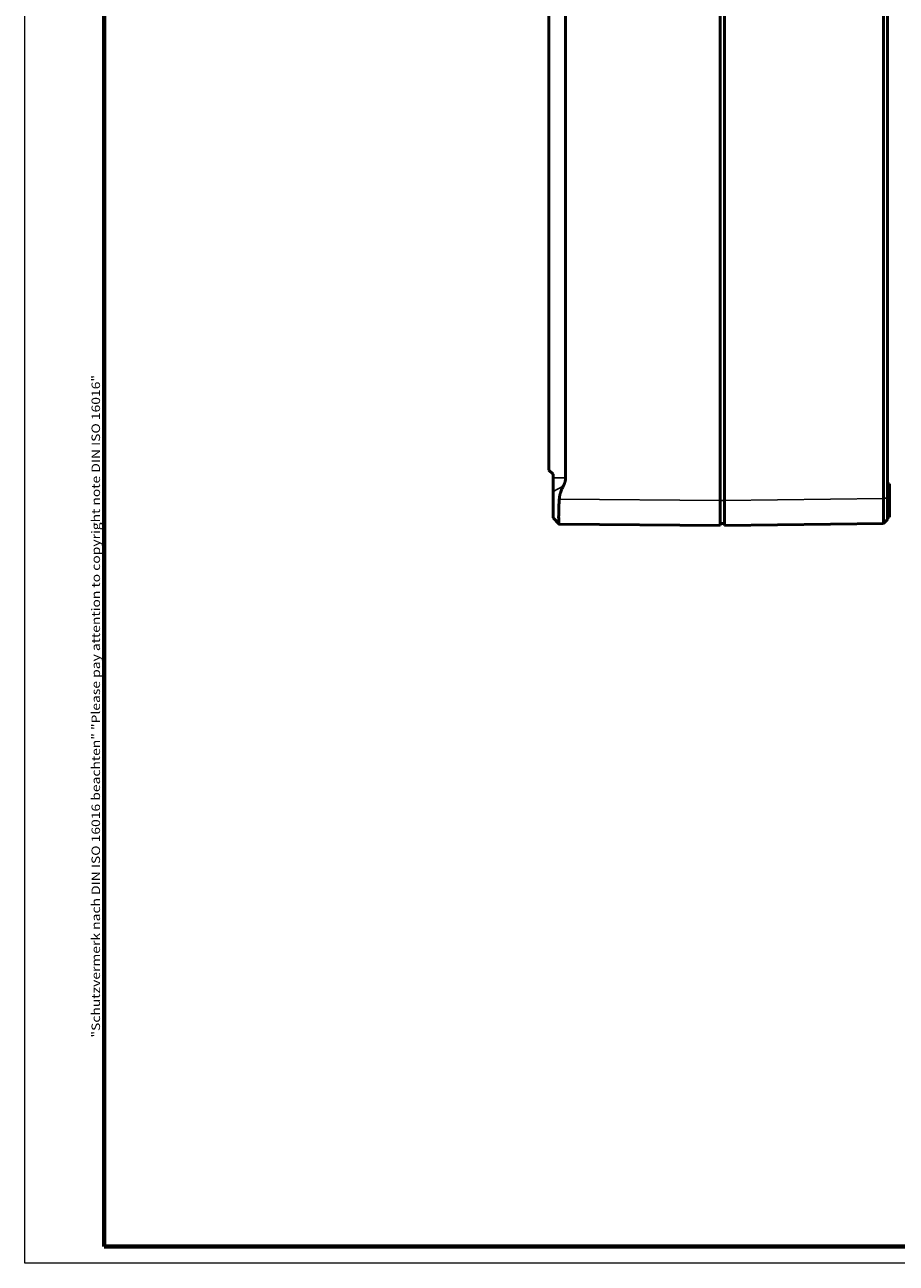
# Model space of a CAD drawing. Units: millimetres. Extents: x 1 to 840, y 1 to 593.
# Drawn here: x 1 to 209, y 1 to 297 of the extents above; entities that cross this region are included whole.
import ezdxf

# ---------------------------------------------------------------- set-up
doc = ezdxf.new("R2010")
doc.units = ezdxf.units.MM
doc.layers.get('0').update_dxf_attribs({"lineweight": 25})
for name, color, linetype, lineweight in [('Rahmen (ISO)', 7, 'Continuous', 70), ('Sichtbar (ISO)', 7, 'Continuous', 50), ('Sichtbar schmal (ISO)', 1, 'Continuous', 25)]:
    doc.layers.add(name, color=color, linetype=linetype, lineweight=lineweight)
doc.styles.add('Notiztext (DIN)', font='isocpeur.ttf', dxfattribs={"width": 1.1})

# ---------------------------------------------------------------- blocks, each defined once
blk = doc.blocks.new('Ränder Bopla-A1-Rahmen')
at = {"color": 1, "linetype": 'Continuous', "lineweight": 18}
for p, q in [((1, 1), (1, 593)), ((840, 1), (1, 1))]:
    blk.add_line(p, q, dxfattribs=at)
at = {"color": 3, "linetype": 'Continuous', "lineweight": 70}
for p, q in [((20, 5), (20, 589)), ((836, 5), (20, 5))]:
    blk.add_line(p, q, dxfattribs=at)
at = {"layer": 'Rahmen (ISO)', "color": 1, "insert": (19, 55), "char_height": 2.03, "width": 161.3572, "attachment_point": 7, "rotation": 90, "style": 'Notiztext (DIN)'}
blk.add_mtext('\\fISOCPEUR|b0|i0;\\W1.20;\\H2.0300;"Schutzvermerk nach DIN ISO 16016 beachten" \\fISOCPEUR|b0|i1;\\W1.20;\\H2.0300;"Please pay attention to copyright note DIN ISO 16016"', dxfattribs=at)

msp = doc.modelspace()

# ---------------------------------------------------------------- linework, layer by layer
at = {"layer": 'Sichtbar (ISO)'}
for p, q in [((167.3405315, 183.4823803), (167.3405315, 411.4828373)), ((168.3405315, 411.4831228), (168.3405315, 183.4820948)), ((206.3536211, 410.9684503), (206.3536211, 183.9962248)), ((207.3405315, 184.0044785), (207.3405315, 410.9583254)), ((130.3405315, 406.0742819), (130.3405315, 188.8909357)), ((126.3405315, 190.7826088), (126.3405315, 404.1826088)), ((127.3405315, 189.7826088), (126.3405315, 190.7826088)), ((127.3405315, 188.8909357), (127.3405315, 189.7826088)), ((127.3405315, 185.6341473), (127.3405315, 188.8909357)), ((207.3405315, 187.4826088), (207.8405315, 187.4826088)), ((207.8405315, 187.4826088), (207.8405315, 179.4826088)), ((127.3405315, 185.6341473), (127.3405315, 179.3055029)), ((207.3405315, 184.0044785), (207.3405315, 183.9797134)), ((167.3405315, 183.4823803), (167.3405315, 177.4826088)), ((168.3405315, 177.4826088), (168.3405315, 183.4820948)), ((127.3405315, 179.3055029), (128.8178306, 177.8282038)), ((128.837358, 177.8186209), (167.3405315, 177.4826088)), ((168.3405315, 177.9826088), (167.3405315, 177.9826088)), ((168.3405315, 177.4826088), (206.353622, 177.9802274)), ((206.3536779, 177.980285), (207.340525, 178.9801351)), ((207.3405315, 179.4826088), (207.8405315, 179.4826088))]:
    msp.add_line(p, q, dxfattribs=at)
for points, weights in [([(129.7810192, 186.8911907), (128.9219828, 185.2358891), (128.837358, 183.8183924)], [1.04592379814, 1.12526417299, 1.1337362922]), ([(130.3405315, 188.8909357), (130.3405315, 187.9693307), (129.7810192, 186.8911907)], [1, 1.09357523859, 1.10229421758])]:
    msp.add_rational_spline(points, weights, degree=2, dxfattribs=at)
for points, knots in [([(128.837358, 183.8183924), (128.8306218, 183.7053897), (128.8240977, 183.5933358), (128.778466, 182.7871234), (128.7438597, 182.0487148), (128.6978448, 180.6904301), (128.6865048, 180.0705574), (128.6865048, 179.0838467), (128.6978448, 178.6466295), (128.7438597, 178.0384969), (128.778466, 177.8675684), (128.8240977, 177.8219366), (128.8306218, 177.8188646), (128.837358, 177.8186209)], [-1.77679111707, -1.77679111707, -1.77679111707, -1.77679111707, -1.74346675446, -1.74346675446, -1.53415379265, -1.53415379265, -1.32484083084, -1.32484083084, -1.11552786903, -1.11552786903, -0.90621490722, -0.90621490722, -0.87289054461, -0.87289054461, -0.87289054461, -0.87289054461]), ([(206.3536709, 184.0282507), (206.3537122, 183.9379177), (206.3538023, 183.8961641), (206.3544875, 183.5753503), (206.3550369, 183.2982218), (206.3563296, 182.5915303), (206.3569989, 182.1676075), (206.3580681, 181.3531532), (206.3584655, 180.9642053), (206.3589692, 180.2398918), (206.3590749, 179.9048864), (206.3589892, 179.305145), (206.3587976, 179.0403681), (206.3581266, 178.5939197), (206.3576467, 178.4120807), (206.3564219, 178.1401324), (206.3556761, 178.0499926), (206.3544394, 177.9894809), (206.3540405, 177.9802329), (206.3536211, 177.9802275)], [374.2301435293, 374.2301435293, 374.2301435293, 374.2301435293, 374.3337558028, 374.3337558028, 375.0271170976, 375.0271170976, 376.121061707, 376.121061707, 377.2156558636, 377.2156558636, 378.3103486251, 378.3103486251, 379.4051510443, 379.4051510443, 380.4999327307, 380.4999327307, 381.5956107995, 381.5956107995, 382.0762586107, 382.0762586107, 382.0762586107, 382.0762586107]), ([(207.3405278, 178.9801268), (207.3405315, 178.9801195), (207.3405315, 178.9878441), (207.3405315, 179.0032158), (207.3405315, 179.038257), (207.3405315, 179.1133654), (207.3405315, 179.2267168), (207.3405315, 179.3399755), (207.3405315, 179.4915028), (207.3405315, 179.6775176), (207.3405315, 179.8635358), (207.3405315, 180.0841812), (207.3405315, 180.3340855), (207.3405315, 180.5839647), (207.3405315, 180.8631371), (207.3405315, 181.1649507), (207.3405315, 181.4667371), (207.3405315, 181.7908648), (207.3405315, 182.1303272), (207.3405315, 182.4695883), (207.3405315, 182.8228646), (207.3405315, 183.1833233), (207.3405315, 183.4117883), (207.3405315, 183.6427347), (207.3405315, 183.8753293), (207.3405315, 183.910087), (207.3405315, 183.9448826), (207.3405308, 184.028274)], [374.2301435293, 374.2301435293, 374.2301435293, 374.2301435293, 374.7107913405, 374.7107913405, 374.7107913405, 375.8064694093, 375.8064694093, 375.8064694093, 376.9012510957, 376.9012510957, 376.9012510957, 377.996053515, 377.996053515, 377.996053515, 379.0907462764, 379.0907462764, 379.0907462764, 380.185340433, 380.185340433, 380.185340433, 381.2792850424, 381.2792850424, 381.2792850424, 381.9726463372, 381.9726463372, 381.9726463372, 382.0762586107, 382.0762586107, 382.0762586107, 382.0762586107])]:
    msp.add_open_spline(points, degree=3, knots=knots, dxfattribs=at)
at = {"layer": 'Sichtbar schmal (ISO)'}
for p, q in [((130.3405315, 188.8909357), (127.3405315, 188.8909357)), ((129.7810192, 186.8911907), (127.3405315, 185.6341473)), ((167.3405315, 183.4823803), (128.837358, 183.8183924)), ((206.3539263, 183.9797174), (168.3405315, 183.4820948)), ((206.3536719, 184.0292437), (207.3405308, 184.0292437)), ((168.3405315, 183.4826088), (167.3405315, 183.4826088))]:
    msp.add_line(p, q, dxfattribs=at)

# ---------------------------------------------------------------- block references
msp.add_blockref('Ränder Bopla-A1-Rahmen', (0, 0))

doc.saveas('drawing.dxf')
